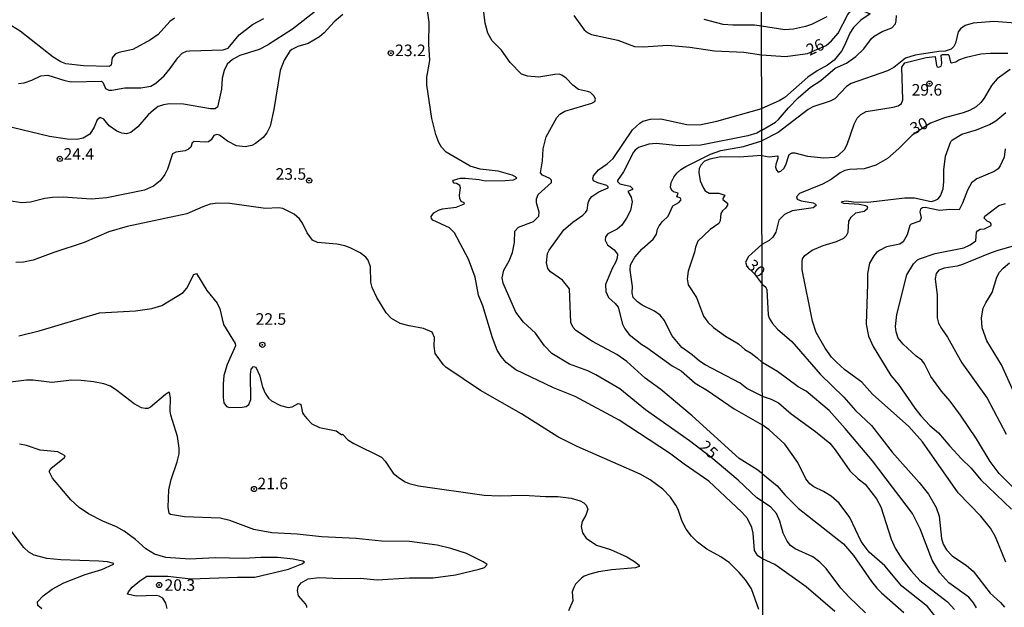
# Model space of a CAD drawing. Units: millimetres. Extents: x 178322 to 180737, y 1660417 to 1663195.
# Drawn here: x 179609 to 179823, y 1661747 to 1661875 of the extents above; entities that cross this region are included whole.
import ezdxf
from ezdxf.enums import TextEntityAlignment as Align

# ---------------------------------------------------------------- set-up
doc = ezdxf.new("R2010")
doc.units = ezdxf.units.MM
doc.header["$MEASUREMENT"] = 0
for name, color, linetype in [('IMAGEM', 7, 'Continuous'), ('V-CURVA_DE_NIVEL', 4, 'Continuous'), ('V-CURVA_MESTRA', 1, 'Continuous'), ('V-PONTO_DE_APARELHO', 4, 'Continuous'), ('V-TEXTO_DE_ALTIMETRIA', 40, 'Continuous'), ('X-LIMITE_1000', 7, 'Continuous')]:
    doc.layers.add(name, color=color, linetype=linetype)
doc.styles.get("Standard").update_dxf_attribs({"font": 'txt.shx', "height": 5})
picture_1 = doc.add_image_def('image1.jpg', size_in_pixel=(4023, 4629))

# ---------------------------------------------------------------- blocks, each defined once
blk = doc.blocks.new('805')
at = {"color": 0, "linetype": 'ByBlock', "lineweight": -2}
for radius in [0.562, 0.0806]:
    blk.add_circle((0, 0), radius, dxfattribs=at)

msp = doc.modelspace()

# ---------------------------------------------------------------- linework, layer by layer
at = {"layer": 'V-CURVA_DE_NIVEL'}
for points in [[(179785.79, 1661746.48), (179779.62, 1661751.87), (179772.82, 1661756.7), (179770.17, 1661757.88), (179769.13, 1661758.54), (179768.42, 1661759.74), (179768.12, 1661763.45), (179767.86, 1661764.66), (179766.89, 1661766.62), (179765.7, 1661767.99), (179758.54, 1661774.73), (179753.15, 1661778.38), (179749.97, 1661780.76), (179739.08, 1661787.94), (179729.54, 1661793.05), (179724.84, 1661794.97), (179716.68, 1661798.81), (179714.63, 1661800.41), (179713.51, 1661801.73), (179712.67, 1661803.11), (179711.61, 1661805.74), (179709.52, 1661812.73), (179708.63, 1661814.98), (179707.92, 1661818.88), (179706.45, 1661822.79), (179703.39, 1661828.51), (179702.31, 1661829.6), (179698.75, 1661831.24), (179698.45, 1661831.64), (179698.38, 1661832.07), (179698.9, 1661832.88), (179699.94, 1661833.42), (179700.8, 1661833.68), (179703.78, 1661834.09), (179705.59, 1661834.83), (179705.48, 1661835.04), (179704.84, 1661835.32), (179704.55, 1661835.99), (179704.49, 1661836.68), (179704.7, 1661838.28), (179704.6, 1661838.75), (179703.87, 1661839.2), (179703.33, 1661839.31), (179703.04, 1661839.7), (179703.17, 1661839.92), (179704.64, 1661840.33), (179705.77, 1661840.37), (179708.74, 1661840.09), (179710.08, 1661839.79), (179714.4, 1661839.85), (179716.16, 1661839.98), (179716.9, 1661840.35), (179716.62, 1661840.67), (179715.91, 1661841), (179712.89, 1661841.88), (179709, 1661842.31), (179706.8, 1661842.98), (179701.58, 1661845.96), (179700.58, 1661847.08), (179700, 1661848.12), (179699.33, 1661849.85), (179698.51, 1661853.3), (179697.41, 1661860.55), (179697.39, 1661862.27), (179698.04, 1661865.88), (179697.82, 1661869.39), (179697.91, 1661874.14), (179697.37, 1661878.28)], [(179769.97, 1661867.1), (179775.15, 1661866.7), (179779.93, 1661867.33), (179783.96, 1661869.12), (179785.13, 1661870.12), (179786.58, 1661871.79), (179788.64, 1661875.84), (179789.64, 1661877.03), (179790.2, 1661876.53), (179791.74, 1661876.71), (179793.45, 1661875.96), (179791.44, 1661874.59), (179789.88, 1661873.01), (179789.04, 1661871.77), (179787.93, 1661869.08), (179787.25, 1661867.88), (179785.69, 1661865.95), (179784.24, 1661864.82), (179781.99, 1661863.62), (179779.98, 1661862.23), (179775.02, 1661857.83), (179773.78, 1661857.12), (179769.99, 1661855.47)], [(179679.18, 1661875.84), (179677.34, 1661874.23), (179675.17, 1661871.87), (179674.15, 1661870.99), (179671.67, 1661869.52), (179669.43, 1661868.87), (179668.18, 1661868.23), (179667.76, 1661867.84), (179666.47, 1661865.94), (179665.65, 1661863.65), (179664.27, 1661855.24), (179663.47, 1661851.62), (179662.76, 1661850.19), (179661.92, 1661849.15), (179660.28, 1661847.86), (179659.46, 1661847.4), (179658.04, 1661847.14), (179656.14, 1661847.36), (179654.2, 1661848.37), (179652.47, 1661849.65), (179651.93, 1661849.82), (179651.26, 1661849.63), (179650.7, 1661848.65), (179650.1, 1661848.25), (179649.54, 1661848.16), (179647.03, 1661848.31), (179646.58, 1661847.99), (179646.3, 1661847.08), (179645.78, 1661846.61), (179645.01, 1661846.28), (179643.02, 1661846.02), (179642.31, 1661845.66), (179641.25, 1661842.29), (179640.67, 1661841.17), (179639.61, 1661839.79), (179638.15, 1661838.62), (179636.25, 1661837.78), (179628.05, 1661836.1), (179624.68, 1661835.84), (179618.6, 1661836.21), (179616.31, 1661836.18), (179614.63, 1661835.92), (179611.56, 1661835.15), (179609.62, 1661835.04), (179606.86, 1661835.47)], [(179642.72, 1661875), (179641.7, 1661874.27), (179639.16, 1661871.48), (179637.54, 1661870.32), (179633.7, 1661868.2), (179630.68, 1661867.58), (179629.86, 1661867.25), (179629.25, 1661866.42), (179629.04, 1661864.82), (179628.61, 1661864.58), (179623, 1661864.66), (179619.2, 1661865.16), (179618.08, 1661865.57), (179616.44, 1661866.54), (179609.32, 1661872.18), (179607.44, 1661873.34)], [(179608.93, 1661860.87), (179610.18, 1661861.04), (179611.82, 1661861.6), (179613.76, 1661862.51), (179615.27, 1661862.64), (179618.99, 1661861.51), (179620.32, 1661861.25), (179626.88, 1661861.36), (179627.31, 1661861.04), (179627.81, 1661859.81), (179628.48, 1661859.42), (179629.17, 1661859.4), (179631.97, 1661859.9), (179635.47, 1661859.92), (179637.58, 1661860.26), (179638.7, 1661860.91), (179640.48, 1661862.55), (179641.83, 1661864.09), (179643.43, 1661866.44), (179644.4, 1661867.45), (179645.37, 1661867.86), (179646, 1661867.94), (179653.29, 1661868.16), (179654.33, 1661868.53), (179656.78, 1661871.42), (179659.64, 1661873.66), (179662.09, 1661874.98)], [(179729.28, 1661875.56), (179731.52, 1661872.5), (179732.21, 1661871.94), (179733.12, 1661871.48), (179738.82, 1661870.27), (179742.44, 1661868.89), (179744.3, 1661868.83), (179749.65, 1661869.17), (179754.42, 1661868.7), (179759.75, 1661867.94), (179766.14, 1661867.62), (179769.97, 1661867.1)], [(179769.96, 1661873.28), (179768.42, 1661873.53), (179763.72, 1661873.49), (179761.65, 1661873.64), (179757.5, 1661874.7)], [(179784.09, 1661875.34), (179780.75, 1661873.67), (179779.47, 1661873.2), (179776.9, 1661872.62), (179774.98, 1661872.52), (179769.96, 1661873.28)], [(179770, 1661850.79), (179772.99, 1661852.49), (179773.65, 1661853.04), (179775.81, 1661855.59), (179777.9, 1661857.75), (179780.52, 1661860.1), (179782.76, 1661861.55), (179785.93, 1661864.2), (179788.32, 1661865.25), (179790.41, 1661866.68), (179792.12, 1661868.39), (179793.74, 1661870.62), (179794.36, 1661871.13), (179796.06, 1661872.13), (179798.2, 1661872.92), (179798.94, 1661873.78), (179799.13, 1661874.46), (179799.17, 1661875.58)], [(179826.84, 1661873.8), (179820.3, 1661874.31), (179815.81, 1661873.93), (179814.1, 1661873.43), (179813.09, 1661872.71), (179812.56, 1661872.07), (179811.94, 1661869.59), (179811.64, 1661868.91), (179811.04, 1661868.28), (179809.74, 1661867.9), (179808.37, 1661867.81), (179803.2, 1661866.98), (179801.14, 1661866.36), (179798.58, 1661864.35), (179797.21, 1661863.62), (179789.35, 1661860.84), (179788.32, 1661860.2), (179785.84, 1661857.57), (179784.81, 1661857.06), (179781.05, 1661855.8), (179780.03, 1661855.22), (179773.57, 1661850.26), (179770, 1661848.48)], [(179770.01, 1661845.3), (179771.62, 1661845), (179773.5, 1661845.18), (179773.48, 1661844.6), (179773.01, 1661843.34), (179772.99, 1661842.74), (179773.18, 1661842.12), (179773.57, 1661841.69), (179774.13, 1661841.84), (179774.79, 1661842.44), (179775.23, 1661843.25), (179775.96, 1661845.45), (179776.6, 1661845.82), (179777.16, 1661845.86), (179779.9, 1661845.15), (179783.45, 1661844.79), (179785.8, 1661844.94), (179786.57, 1661845.26), (179787.93, 1661846.54), (179788.49, 1661847.62), (179789.98, 1661852.06), (179790.69, 1661853.35), (179791.46, 1661854.13), (179792.64, 1661854.82), (179798.49, 1661855.71), (179799.58, 1661856.01), (179800.25, 1661856.51), (179800.56, 1661857.32), (179800.35, 1661864.43), (179800.97, 1661865.31), (179805.59, 1661866.53), (179807.54, 1661866.7), (179807.88, 1661864.76), (179808.03, 1661864.46), (179808.39, 1661864.39), (179808.88, 1661864.63), (179809.01, 1661865.19), (179808.86, 1661866.98), (179809.18, 1661867.13), (179810.38, 1661867.13), (179810.52, 1661867), (179810.87, 1661865.5), (179811.08, 1661865.31), (179812.05, 1661865.55), (179812.73, 1661865.97), (179814.36, 1661866.57), (179817.48, 1661867.26), (179819.57, 1661867.45), (179823.29, 1661867.47)], [(179770.13, 1661776.32), (179768.92, 1661777.24), (179765.06, 1661779.63), (179754.92, 1661788.89), (179748.12, 1661794.61), (179744.69, 1661797), (179740.72, 1661800.63), (179738.56, 1661802.14), (179733.34, 1661804.98), (179729.67, 1661807.34), (179729.11, 1661807.99), (179728.65, 1661809.11), (179728.35, 1661816.36), (179726.82, 1661818.24), (179724.23, 1661820.09), (179723.67, 1661820.82), (179723.32, 1661822.01), (179723.58, 1661824.04), (179723.89, 1661824.77), (179727.1, 1661829.18), (179729.02, 1661830.81), (179731.24, 1661832.32), (179731.78, 1661832.93), (179732.13, 1661833.42), (179732.34, 1661835), (179732.67, 1661835.74), (179733.19, 1661836.38), (179734.7, 1661837.39), (179736.68, 1661838.23), (179736.7, 1661838.5), (179736.42, 1661838.78), (179734.46, 1661839.33), (179733.56, 1661839.81), (179733.42, 1661840.22), (179733.55, 1661840.87), (179734.59, 1661842.16), (179736.49, 1661843.48), (179737.78, 1661844.64), (179741.99, 1661850.8), (179743.56, 1661852.3), (179744.23, 1661852.73), (179745.85, 1661853.12), (179748.14, 1661853.19), (179753.75, 1661851.98), (179756.51, 1661851.91), (179760.27, 1661852.71), (179769.99, 1661855.47)], [(179822.88, 1661757.2), (179820.62, 1661762.67), (179819.55, 1661764.55), (179817.47, 1661767.16), (179812.56, 1661772.22), (179804.84, 1661783.27), (179801.83, 1661786.57), (179794.02, 1661793.6), (179791.65, 1661796.14), (179787.98, 1661798.85), (179786.1, 1661800.58), (179785.11, 1661801.61), (179783.72, 1661803.54), (179781.77, 1661806.92), (179780.96, 1661809.35), (179778.78, 1661820.47), (179778.72, 1661822.26), (179778.85, 1661822.86), (179779.3, 1661823.59), (179780.92, 1661824.76), (179783.32, 1661825.74), (179786.22, 1661826.64), (179787.74, 1661827.37), (179788.36, 1661827.93), (179788.72, 1661828.68), (179788.83, 1661831.03), (179789.36, 1661831.88), (179790.41, 1661832.84), (179792.21, 1661833.21), (179792.83, 1661833.68), (179793, 1661834.12), (179792.55, 1661834.36), (179791.1, 1661834.64), (179787.76, 1661834.87), (179787.4, 1661835), (179787.27, 1661835.19), (179787.36, 1661835.3), (179788.28, 1661835.45), (179789.86, 1661835.21), (179792.98, 1661835.15), (179801.02, 1661836.13), (179803.11, 1661836.11), (179806.7, 1661835.32), (179807.49, 1661835.49), (179808.2, 1661835.86), (179808.75, 1661836.54), (179809.31, 1661838.08), (179809.48, 1661839.62), (179809.43, 1661842.19), (179809.82, 1661845.14), (179810.93, 1661848.3), (179811.32, 1661848.66), (179813.37, 1661849.88), (179816.54, 1661850.8), (179819.31, 1661851.95), (179820.7, 1661852.76), (179822.9, 1661854.6)], [(179770, 1661850.79), (179768.89, 1661850.14), (179767, 1661849.52), (179756.81, 1661847.51), (179752.07, 1661847.34), (179747.13, 1661847.86), (179745.51, 1661847.75), (179743.26, 1661847.01), (179742.55, 1661846.46), (179742.23, 1661845.96), (179740.03, 1661841.73), (179738.73, 1661839.88), (179738.75, 1661839.66), (179739.21, 1661839.14), (179741.5, 1661838.62), (179741.97, 1661838.11), (179742.01, 1661837.89), (179740.97, 1661837.46), (179741.66, 1661836.25), (179741.94, 1661835.26), (179741.54, 1661833.32), (179740.71, 1661831.68), (179739.66, 1661830.19), (179738.65, 1661829.28), (179736.62, 1661828.27), (179736.14, 1661827.62), (179736.05, 1661826.91), (179736.59, 1661825.94), (179737.98, 1661824.86), (179738.73, 1661823.89), (179738.66, 1661823.13), (179738.34, 1661822.23), (179737.59, 1661820.8), (179736.14, 1661817.31), (179736.18, 1661815.84), (179736.79, 1661814.5), (179738.26, 1661813.19), (179738.84, 1661812.41), (179739.81, 1661808.72), (179740.35, 1661807.69), (179741.23, 1661806.52), (179743.97, 1661804.32), (179745.12, 1661803.65), (179750.6, 1661799.74), (179752.5, 1661798.6), (179755.54, 1661795.92), (179758.24, 1661794.35), (179764.02, 1661790.4), (179770.11, 1661786.91)], [(179770.1, 1661793.13), (179766.78, 1661794.78), (179765.29, 1661795.93), (179757.74, 1661799.91), (179756.51, 1661800.69), (179754.92, 1661802.12), (179752.67, 1661803.65), (179750.51, 1661806.26), (179748.89, 1661809.54), (179748.01, 1661810.66), (179746.76, 1661811.57), (179744.04, 1661812.86), (179743.05, 1661813.57), (179742.14, 1661814.52), (179741.9, 1661815.5), (179741.99, 1661816.92), (179741.49, 1661820.42), (179741.56, 1661821.62), (179742.5, 1661823.26), (179744.06, 1661825.03), (179746.43, 1661827.16), (179747.19, 1661828.25), (179747.42, 1661829.31), (179747.77, 1661830.04), (179748.46, 1661830.95), (179749.73, 1661832.11), (179750.73, 1661834.33), (179752.04, 1661835.08), (179752.56, 1661835.69), (179752.33, 1661836.1), (179751.59, 1661836.32), (179751.89, 1661837.14), (179750.88, 1661837.41), (179750.49, 1661837.69), (179750.21, 1661838.41), (179750.38, 1661839.45), (179750.94, 1661840.57), (179751.61, 1661841.47), (179752.45, 1661842.2), (179753.55, 1661842.87), (179758.86, 1661845.55), (179761.13, 1661846.32), (179766.05, 1661847.25), (179770, 1661848.48)], [(179770.01, 1661845.3), (179765.1, 1661844.9), (179761.09, 1661844.99), (179758.76, 1661844.51), (179757.59, 1661844.06), (179756.79, 1661843.16), (179756.42, 1661842.47), (179756.38, 1661841.56), (179756.68, 1661839.77), (179757.37, 1661838.19), (179757.76, 1661837.65), (179758.58, 1661837.09), (179760.66, 1661837.13), (179762.01, 1661836.7), (179761.56, 1661835.95), (179761.58, 1661835.74), (179762.57, 1661834.95), (179762.57, 1661834.48), (179762.16, 1661833.86), (179761.47, 1661833.29), (179761.1, 1661832.67), (179761, 1661831.12), (179760.66, 1661830.57), (179758.84, 1661829.24), (179756.16, 1661826.72), (179755.62, 1661825.42), (179755.39, 1661824.34), (179754.01, 1661820.24), (179753.83, 1661818.52), (179754.05, 1661817.26), (179755.82, 1661814.5), (179757.35, 1661810.46), (179758.3, 1661809.19), (179759.51, 1661808), (179762.14, 1661806.15), (179764.95, 1661804.45), (179766.33, 1661803.24), (179767.73, 1661802.42), (179769.03, 1661801.41), (179770.09, 1661800.42)], [(179822.73, 1661846.72), (179822.5, 1661844.88), (179821.66, 1661843), (179821.23, 1661842.4), (179820.34, 1661841.8), (179816.62, 1661840.22), (179815.46, 1661839.32), (179814.54, 1661837.74), (179813.5, 1661834.92), (179812.79, 1661833.5), (179810.72, 1661833.57), (179808.54, 1661833.38), (179805.42, 1661833.97), (179804.82, 1661833.93), (179804.41, 1661833.65), (179804.26, 1661833.08), (179804.52, 1661831.8), (179804.27, 1661831.07), (179802.34, 1661830.37), (179802.11, 1661830.09), (179801.48, 1661828.08), (179800.63, 1661826.56), (179799.88, 1661826.09), (179797.04, 1661825.47), (179795.5, 1661824.7), (179794.86, 1661824.25), (179794.26, 1661823.56), (179793.36, 1661821.96), (179792.89, 1661819.74), (179792.93, 1661817.48), (179792.59, 1661808.75), (179793.1, 1661806.15), (179794.13, 1661803.88), (179797.98, 1661797.6), (179799.6, 1661795.67), (179803.13, 1661790.56), (179804.45, 1661788.91), (179806.44, 1661786.75), (179808.28, 1661785.22), (179810.72, 1661782.29), (179813.26, 1661779.55), (179815.36, 1661777.57), (179817.47, 1661775.04), (179824.1, 1661768.67)], [(179769.37, 1661746.95), (179767.79, 1661751.42), (179766.45, 1661753.33), (179765.12, 1661754.93), (179763.01, 1661757.02), (179761.13, 1661758.34), (179758.07, 1661760), (179756.1, 1661761.53), (179754.78, 1661762.8), (179753.64, 1661764.36), (179752.74, 1661766.02), (179751.87, 1661768.57), (179751.37, 1661769.54), (179750.21, 1661771.27), (179748.55, 1661773.01), (179745.83, 1661775.04), (179743.65, 1661776.24), (179729.97, 1661782.24), (179725.78, 1661784.36), (179717.95, 1661789.28), (179709.02, 1661794.33), (179701.54, 1661799.44), (179701.04, 1661799.9), (179699.22, 1661802.38), (179699.01, 1661803.97), (179699.09, 1661805.83), (179698.56, 1661806.97), (179696.66, 1661807.83), (179693.6, 1661808.35), (179691.61, 1661808.91), (179689.75, 1661809.99), (179688.59, 1661811.18), (179686.6, 1661814.5), (179685.59, 1661816.7), (179685.31, 1661817.83), (179685.24, 1661821.15), (179684.7, 1661822.57), (179684.17, 1661823.22), (179682.94, 1661824.17), (179680.82, 1661825.27), (179679.61, 1661825.72), (179677.89, 1661826.09), (179673.7, 1661826.43), (179672.64, 1661826.91), (179671.46, 1661828.53), (179670.49, 1661830.6), (179669.84, 1661831.55), (179668.65, 1661832.56), (179666.95, 1661833.46), (179666.19, 1661833.79), (179665.25, 1661833.94), (179662.44, 1661833.81), (179654.72, 1661834.87), (179652.13, 1661834.93), (179650.49, 1661834.72), (179648.85, 1661834.18), (179645.4, 1661832.64), (179632.49, 1661829.88), (179628.52, 1661828.7), (179623.13, 1661826.39), (179616.57, 1661824.27), (179612.12, 1661822.59), (179610.01, 1661822.16), (179608.34, 1661822.1)], [(179825, 1661772.88), (179821.41, 1661776.41), (179819.48, 1661778.96), (179816.49, 1661783.87), (179813.03, 1661789), (179810.83, 1661792.04), (179808.92, 1661794.2), (179806.61, 1661797.43), (179805.29, 1661800.16), (179804.65, 1661800.95), (179803.47, 1661801.78), (179800.63, 1661804.37), (179799.56, 1661805.72), (179799.13, 1661807.09), (179799, 1661808.2), (179799.26, 1661810.81), (179801.4, 1661819.4), (179802.89, 1661821.79), (179803.71, 1661822.67), (179804.18, 1661822.92), (179807.58, 1661824.01), (179813.8, 1661825.27), (179815.12, 1661825.92), (179816.36, 1661826.82), (179816.53, 1661828.63), (179816.77, 1661828.93), (179817.35, 1661829.29), (179818.25, 1661829.4), (179819.69, 1661830.09), (179819.67, 1661830.49), (179819.46, 1661830.73), (179818.84, 1661831.05), (179818.2, 1661831.69), (179818.35, 1661832.1), (179821.34, 1661834.42), (179822.82, 1661834.85)], [(179825.17, 1661825.83), (179820.9, 1661824.59), (179819.1, 1661823.99), (179813.5, 1661821.66), (179812.35, 1661821.32), (179809.52, 1661820.85), (179808.39, 1661820.42), (179807.77, 1661819.68), (179807.55, 1661818.54), (179807.98, 1661815), (179808.02, 1661810.08), (179808.3, 1661808.95), (179808.94, 1661807.77), (179810.23, 1661805.95), (179813.32, 1661800.37), (179818.82, 1661792.68), (179822.92, 1661784.9)], [(179609.02, 1661806.24), (179613.42, 1661807.27), (179626.51, 1661811.18), (179634.3, 1661811.59), (179637.8, 1661812.15), (179640, 1661812.79), (179644.64, 1661815.62), (179645.39, 1661816.51), (179646.9, 1661819.51), (179647.53, 1661819.68), (179649.75, 1661816.01), (179651.97, 1661813.3), (179652.55, 1661812.04), (179653.37, 1661808.64), (179655.9, 1661804.54), (179655.92, 1661804.01), (179654.15, 1661800), (179653.46, 1661797.59), (179653.29, 1661795.73), (179653.29, 1661792.88), (179653.46, 1661791.68), (179653.98, 1661790.88), (179654.63, 1661790.68), (179657.43, 1661790.74), (179658.3, 1661790.87), (179658.86, 1661791.33), (179659.26, 1661792.39), (179659.2, 1661797.85), (179659.33, 1661798.97), (179659.85, 1661799.55), (179660.35, 1661799.42), (179661.14, 1661797.72), (179661.81, 1661795.17), (179662.39, 1661793.79), (179663.11, 1661792.67), (179663.75, 1661792.11), (179665.72, 1661791.09), (179667.36, 1661790.66), (179668.22, 1661790.83), (179669.56, 1661791.52), (179669.92, 1661791.5), (179670.12, 1661791.33), (179670.49, 1661789.56), (179670.7, 1661789.19), (179671.39, 1661788.27), (179672.51, 1661787.17), (179674.18, 1661786.34), (179677.76, 1661785.63), (179679.03, 1661784.75), (179679.14, 1661784.88), (179680.33, 1661783.71), (179681.6, 1661782.85), (179687.6, 1661779.94), (179688.37, 1661779.08), (179690.12, 1661776.49), (179691.26, 1661775.49), (179692.73, 1661774.58), (179693.6, 1661774.2), (179695.58, 1661773.7), (179709.82, 1661771.67), (179713.1, 1661771.52), (179718.41, 1661771.71), (179723.16, 1661771.41), (179725.83, 1661771.43), (179728.68, 1661771.02), (179730.62, 1661770.49), (179731.44, 1661770.03), (179731.94, 1661769.54), (179732.3, 1661768.68), (179731.89, 1661767.38), (179731.05, 1661766), (179730.83, 1661764.88), (179731.16, 1661763.5), (179731.93, 1661762.35), (179734.2, 1661760.86), (179737.18, 1661759.89), (179740.72, 1661758.32), (179742.44, 1661757.34), (179743.45, 1661756.5), (179743.41, 1661756.25), (179742.62, 1661755.96), (179737.53, 1661755.51), (179734.59, 1661755.06), (179732.71, 1661754.58), (179731.48, 1661754.11), (179730.94, 1661753.72), (179729.63, 1661752.42), (179729.24, 1661751.72), (179728.89, 1661750.77), (179729.04, 1661748.78), (179728.09, 1661746.67)], [(179816.51, 1661747.28), (179815.87, 1661748.39), (179814.86, 1661749.61), (179810.55, 1661752.68), (179808.6, 1661754.84), (179806.95, 1661757.62), (179804.3, 1661764.38), (179802.62, 1661767.75), (179793.98, 1661779.12), (179788.06, 1661786.14), (179784.62, 1661790.01), (179779.64, 1661794.19), (179777.91, 1661795.15), (179773.38, 1661798.49), (179770.09, 1661800.42)], [(179671.41, 1661747.36), (179671.41, 1661747.66), (179671.11, 1661748.14), (179669.64, 1661749.9), (179669.38, 1661751.07), (179669.56, 1661751.82), (179670.2, 1661752.71), (179671.67, 1661753.57), (179674.09, 1661753.89), (179678.54, 1661753.63), (179683.02, 1661753.68), (179686.65, 1661753.33), (179693.64, 1661753.81), (179698.77, 1661753.78), (179703.61, 1661754.43), (179708.79, 1661755.64), (179709.9, 1661755.99), (179710.47, 1661756.68), (179709.65, 1661757.24), (179706.02, 1661759.05), (179702.62, 1661760.15), (179699.68, 1661760.84), (179693.64, 1661761.66), (179687.6, 1661761.7), (179682.12, 1661762.31), (179674.57, 1661762.69), (179669.34, 1661763.24), (179663.86, 1661763.56), (179659.89, 1661764.29), (179654.71, 1661766.19), (179652.6, 1661766.71), (179644.88, 1661767.03), (179641.9, 1661767.51), (179641.57, 1661767.72), (179641.34, 1661769.06), (179641.51, 1661772.86), (179641.98, 1661775.11), (179643.32, 1661778.9), (179643.71, 1661780.63), (179643.75, 1661781.84), (179643.41, 1661784.38), (179641.94, 1661789), (179641.81, 1661789.86), (179641.9, 1661792.8), (179641.68, 1661793.96), (179641.44, 1661793.96), (179640.8, 1661793.49), (179637.5, 1661790.74), (179636.94, 1661790.47), (179636.38, 1661790.47), (179635.56, 1661790.61), (179633.98, 1661791.48), (179630.25, 1661794.37), (179628.86, 1661795.27), (179627.4, 1661795.79), (179625.16, 1661796.22), (179622.48, 1661796.53), (179620.5, 1661796.57), (179616.14, 1661796.09), (179612.08, 1661796.57), (179610.66, 1661796.57), (179606.6, 1661796.09)], [(179770.1, 1661793.13), (179772.01, 1661792.5), (179773.59, 1661791.67), (179776.39, 1661789.34), (179781.61, 1661785.45), (179784.71, 1661782.93), (179785.92, 1661781.52), (179789.04, 1661776.95), (179790.86, 1661775.21), (179792.38, 1661774.04), (179794.84, 1661770.88), (179795.8, 1661769.14), (179798.02, 1661762.15), (179798.9, 1661760.19), (179800.33, 1661757.92), (179802.34, 1661755.29), (179804.28, 1661753.21), (179810.25, 1661748.58), (179811.77, 1661746.89)], [(179807.53, 1661745.54), (179805.91, 1661747.55), (179800.37, 1661751.96), (179796.65, 1661756.36), (179793.26, 1661759.35), (179791.56, 1661761.64), (179789.04, 1661766.86), (179786.8, 1661769.94), (179785.04, 1661771.45), (179783.36, 1661772.52), (179781.27, 1661773.48), (179780.38, 1661774.14), (179779.51, 1661775.24), (179777.8, 1661778.79), (179775, 1661782.72), (179771.6, 1661785.86), (179770.11, 1661786.91)], [(179770.13, 1661776.32), (179773.31, 1661773.74), (179774.96, 1661771.77), (179777.9, 1661768.86), (179787.72, 1661761.13), (179789.88, 1661758.61), (179793.77, 1661752.96), (179794.94, 1661751.55), (179795.93, 1661750.5), (179800.76, 1661746.29)], [(179613.98, 1661747.05), (179613.09, 1661747.76), (179613.03, 1661748.59), (179614.26, 1661749.9), (179616.24, 1661751.33), (179618.75, 1661752.71), (179623.34, 1661754.5), (179626.97, 1661755.62), (179629.53, 1661756.72), (179629.58, 1661756.92), (179628.22, 1661757.26), (179626.32, 1661757.39), (179618.08, 1661757.65), (179615.1, 1661757.99), (179612.3, 1661758.72), (179611.17, 1661759.35), (179610.12, 1661760.32), (179604.31, 1661767.9)]]:
    msp.add_lwpolyline(points, dxfattribs=at)
at = {"layer": 'V-CURVA_MESTRA'}
for points in [[(179677.26, 1661879.71), (179668.28, 1661872.66), (179662.87, 1661869.2), (179661.05, 1661868.26), (179656.87, 1661866.91), (179655.27, 1661866.07), (179654.18, 1661865.07), (179653.47, 1661863.67), (179653.08, 1661862.05), (179652.91, 1661859.67), (179652.03, 1661855.72), (179651.47, 1661855.37), (179650.57, 1661855.36), (179644.7, 1661856.41), (179641.68, 1661856.46), (179640.34, 1661856.26), (179639.22, 1661855.85), (179638.15, 1661855.12), (179637.06, 1661854.09), (179634.77, 1661851.45), (179633.27, 1661850.28), (179632.33, 1661849.95), (179631.32, 1661850.08), (179630.22, 1661850.56), (179628.59, 1661851.71), (179627.41, 1661853.14), (179626.6, 1661853.49), (179625.98, 1661852.98), (179625.34, 1661851.39), (179624.41, 1661849.89), (179622.95, 1661849.04), (179621.6, 1661848.77), (179619.48, 1661848.82), (179615.63, 1661849.37), (179607.55, 1661851.32)], [(179792.5, 1661746.18), (179788.9, 1661749.63), (179787.14, 1661751.58), (179783.93, 1661755.81), (179782.57, 1661757.2), (179781.09, 1661758.33), (179777.2, 1661760.1), (179776.21, 1661760.79), (179775.51, 1661761.72), (179774.6, 1661763.49), (179773.88, 1661766.05), (179773.16, 1661767.74), (179771.99, 1661769.07), (179770.14, 1661770.29), (179768.93, 1661771.1), (179764.87, 1661774.94), (179758.97, 1661779.94), (179754.36, 1661783.48), (179744.82, 1661790.2), (179739.22, 1661794.71), (179734.05, 1661797.77), (179732.27, 1661798.62), (179728.36, 1661800.09), (179724.53, 1661802.39), (179722.94, 1661804.01), (179720.97, 1661806.76), (179718.38, 1661809.2), (179716.7, 1661811.31), (179713.97, 1661817.63), (179713.72, 1661818.8), (179714.11, 1661820.46), (179715.22, 1661822.48), (179716, 1661824.29), (179716.43, 1661826.42), (179716.5, 1661828.9), (179717.28, 1661829.71), (179720.54, 1661830.99), (179721.68, 1661832.13), (179721.76, 1661833), (179721.19, 1661835), (179721.17, 1661835.88), (179721.56, 1661836.79), (179724.41, 1661839.43), (179724.4, 1661839.91), (179724.06, 1661840.29), (179722.48, 1661841.02), (179722.05, 1661841.51), (179722.45, 1661844.1), (179722.64, 1661846.74), (179723.25, 1661849.34), (179725.57, 1661853.51), (179726.22, 1661854.21), (179727.29, 1661854.84), (179733.2, 1661856.63), (179733.82, 1661857), (179733.97, 1661857.46), (179733.65, 1661858.12), (179732.89, 1661858.88), (179732.24, 1661859.16), (179730.26, 1661859.57), (179729.05, 1661860.48), (179727.64, 1661861.99), (179726.64, 1661862.69), (179726.06, 1661862.86), (179725.14, 1661862.84), (179721.69, 1661862.23), (179719.23, 1661862.45), (179717.93, 1661862.9), (179715.49, 1661865.39), (179713.6, 1661868.08), (179711.59, 1661870.12), (179710.65, 1661871.75), (179710.03, 1661873.96), (179709.35, 1661880.03)], [(179823.81, 1661863.93), (179820.98, 1661861.9), (179819.81, 1661860.43), (179818.2, 1661857.67), (179817.46, 1661856.72), (179816.44, 1661855.78), (179815.02, 1661855.02), (179813.6, 1661854.48), (179809.61, 1661853.42), (179806.57, 1661852.25), (179802.55, 1661849.68), (179799.71, 1661846.8), (179797.21, 1661844.6), (179794.73, 1661843.21), (179792.18, 1661842.4), (179789.01, 1661842.25), (179787.97, 1661841.99), (179787.01, 1661841.5), (179785.02, 1661840.07), (179783.17, 1661839.07), (179778.19, 1661837.03), (179777.54, 1661836.29), (179777.64, 1661835.8), (179778.54, 1661835.46), (179781.16, 1661835.04), (179781.64, 1661834.72), (179781.76, 1661834.45), (179781.15, 1661833.9), (179776.6, 1661833.31), (179774.95, 1661832.5), (179773.67, 1661831.25), (179773.01, 1661828.69), (179772.41, 1661827.61), (179771.58, 1661826.88), (179770.04, 1661825.96), (179767.09, 1661823.41), (179766.48, 1661822.14), (179766.77, 1661821.24), (179768.38, 1661819.7), (179770.06, 1661817.39), (179770.88, 1661816.74), (179771.12, 1661816.18), (179771.4, 1661810.77), (179771.62, 1661810.03), (179772.33, 1661808.85), (179773.42, 1661807.66), (179776.54, 1661804.98), (179782.67, 1661797.91), (179787.74, 1661792.89), (179790.34, 1661790.03), (179793.8, 1661786.77), (179798.24, 1661781.02), (179804.1, 1661774.43), (179806.12, 1661771.88), (179807.77, 1661769.04), (179808.41, 1661767.14), (179808.92, 1661762.28), (179809.27, 1661761.08), (179809.99, 1661759.88), (179811.22, 1661758.55), (179814.37, 1661756.44), (179815.8, 1661755.22), (179819.46, 1661750.46), (179821.76, 1661748.47), (179822.57, 1661747.42)], [(179824.59, 1661794.02), (179821.93, 1661799.95), (179818.78, 1661805.11), (179817.73, 1661807.93), (179817.59, 1661810.13), (179818, 1661812.21), (179818.52, 1661813.32), (179819.95, 1661815.56), (179820.95, 1661818.91), (179821.54, 1661819.97), (179822.27, 1661820.83), (179823.71, 1661822.01)], [(179641.16, 1661747.12), (179640.86, 1661748.27), (179640.18, 1661749.35), (179639.44, 1661749.8), (179638.75, 1661749.98), (179634.43, 1661749.83), (179632.52, 1661750.23), (179632.75, 1661750.78), (179633.59, 1661751.79), (179635.2, 1661753.16), (179636.76, 1661754.16), (179641.26, 1661754.11), (179646.26, 1661753.55), (179656.35, 1661753.96), (179660.15, 1661753.9), (179667.46, 1661755.68), (179670.36, 1661756.79), (179670.9, 1661757.18), (179670.52, 1661757.41), (179668.48, 1661757.86), (179665.16, 1661758.18), (179661.44, 1661758.18), (179657.78, 1661757.96), (179651.52, 1661758.1), (179646.08, 1661757.84), (179640.84, 1661758.22), (179638.37, 1661758.93), (179636.54, 1661760.05), (179634.26, 1661762.1), (179631.83, 1661763.91), (179630.2, 1661764.84), (179627.24, 1661766.04), (179624.1, 1661767.67), (179622.1, 1661769), (179620.27, 1661770.69), (179616.29, 1661775.36), (179615.59, 1661776.79), (179615.94, 1661777.45), (179618.9, 1661779.88), (179619.02, 1661780.2), (179617.47, 1661781.05), (179613.59, 1661781.44), (179610.64, 1661782.43), (179609.16, 1661782.75)]]:
    msp.add_lwpolyline(points, dxfattribs=at)
at = {"layer": 'X-LIMITE_1000'}
msp.add_line((179772.63, 1660419.75), (179767.53, 1663191.2), dxfattribs=at)

# ---------------------------------------------------------------- block references
at = {"layer": 'V-PONTO_DE_APARELHO', "xscale": 0.999998301267624, "yscale": 0.999998301267624, "zscale": 0.999998301267624}
for p in [(179689.6, 1661867.44), (179806.33, 1661860.83), (179617.87, 1661844.53), (179671.9, 1661839.83), (179661.77, 1661804.27), (179659.97, 1661773.02), (179639.43, 1661752.24)]:
    msp.add_blockref('805', p, dxfattribs=at)

# ---------------------------------------------------------------- texts
at = {"layer": 'V-TEXTO_DE_ALTIMETRIA'}
for s, rotation, p in [('26', 25, (179780.69, 1661866.12)), ('30', 26, (179803.25, 1661849.08)), ('30', 317, (179766.02, 1661820.62)), ('25', 317, (179755.75, 1661781.4))]:
    msp.add_text(s, height=2.5, rotation=rotation, dxfattribs=at).set_placement(p, align=Align.BOTTOM_LEFT)
for s, p in [('23.2', (179690.54, 1661866.01)), ('29.6', (179802.46, 1661857.46)), ('24.4', (179618.68, 1661843.57)), ('23.5', (179664.64, 1661839.24)), ('22.5', (179660.31, 1661807.82)), ('21.6', (179660.71, 1661772.18)), ('20.3', (179640.58, 1661750.19))]:
    msp.add_text(s, height=2.5, dxfattribs=at).set_placement(p, align=Align.BOTTOM_LEFT)

# ---------------------------------------------------------------- referenced raster images: frames only (the image files are external)
at = {"layer": 'IMAGEM'}
image = msp.add_image(picture_1, insert=(178322.92, 1660417.06), size_in_units=(2414.09, 2777.73), dxfattribs=at)
image.dxf.flags = 7

doc.saveas('drawing.dxf')
